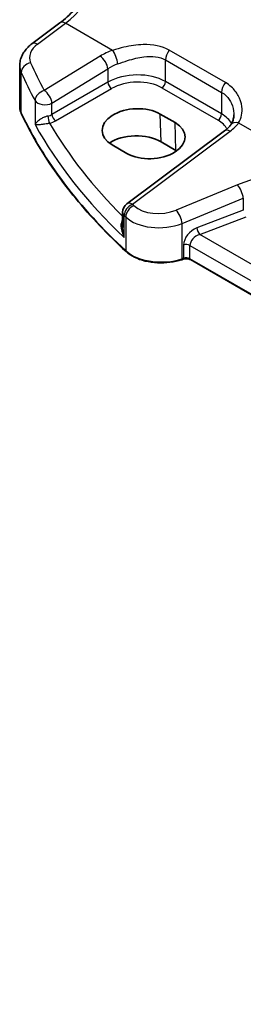
# Model space of a CAD drawing. Units: millimetres. Extents: x 0 to 6100, y 0 to 1124.
# Drawn here: x 60 to 81, y 250 to 344 of the extents above; entities that cross this region are included whole.
import ezdxf

# ---------------------------------------------------------------- set-up
doc = ezdxf.new("R2010")
doc.units = ezdxf.units.MM
doc.layers.add('Visible (ISO)', color=7, linetype='Continuous', lineweight=35)
doc.layers.add('Visible Narrow (ISO)', color=7, linetype='Continuous', lineweight=25)

msp = doc.modelspace()

# ---------------------------------------------------------------- linework, layer by layer
at = {"layer": 'Visible (ISO)'}
for p, q in [((60.8953, 341.9909), (63.5612, 343.9844)), ((59.7237, 335.99), (59.7237, 339.8908)), ((74.5754, 334.4486), (73.1612, 335.2651)), ((79.3037, 333.6545), (69.9586, 326.6661)), ((74.6573, 331.7877), (73.2431, 332.6042)), ((68.5475, 332.3222), (69.9617, 331.5057)), ((69.5575, 325.8652), (69.5575, 324.4057)), ((75.3543, 321.3841), (75.2051, 321.3344)), ((199.431, 250.0944), (76.0361, 321.3364))]:
    msp.add_line(p, q, dxfattribs=at)
msp.add_arc((70.5575, 325.8652), 1, 126.78998, 180, dxfattribs=at)
for centre, major_axis, ratio, start_param, end_param in [((70.8543, 333.7937), (3.261, 0.1563), 0.606728, 0.7563268, 3.8979194), ((72.2685, 332.9772), (-3.261, -0.1563), 0.606728, 0.7563268, 3.8979194), ((70.8585, 331.2275), (-3.3722, 0), 0.5773503, 3.9269908, 5.577744), ((72.2727, 330.411), (-3.3722, 0), 0.5773503, 3.8980605, 3.9269908)]:
    msp.add_ellipse(centre, major_axis=major_axis, ratio=ratio, start_param=start_param, end_param=end_param, dxfattribs=at)
for points, knots in [([(63.5612, 343.9844), (64.0306, 344.3355), (64.5062, 344.7728), (65.4179, 345.7838), (65.854, 346.3574), (66.6449, 347.5907), (66.9996, 348.2503), (67.5961, 349.5975), (67.8379, 350.2849), (68.1891, 351.6249), (68.2983, 352.2775), (68.3398, 352.8808)], [-1.4835299, -1.4835299, -1.4835299, -1.4835299, -1.2042772, -1.2042772, -0.9250245, -0.9250245, -0.6457718, -0.6457718, -0.3665191, -0.3665191, -0.0872665, -0.0872665, -0.0872665, -0.0872665]), ([(59.7237, 339.8908), (59.7237, 340.0606), (59.7437, 340.23), (59.8199, 340.5579), (59.8759, 340.7163), (60.017, 341.0169), (60.1021, 341.1591), (60.2948, 341.4261), (60.4026, 341.5509), (60.6362, 341.7834), (60.762, 341.8912), (60.8953, 341.9909)], [0.78539816, 0.78539816, 0.78539816, 0.78539816, 0.93200582, 0.93200582, 1.07861348, 1.07861348, 1.22522113, 1.22522113, 1.37182879, 1.37182879, 1.51843645, 1.51843645, 1.51843645, 1.51843645]), ([(59.7237, 335.99), (59.7237, 335.9451), (59.7257, 335.9002), (59.7339, 335.8106), (59.7401, 335.7659), (59.7565, 335.677), (59.7667, 335.6328), (59.7911, 335.545), (59.8053, 335.5014), (59.8375, 335.4151), (59.8555, 335.3723), (59.8754, 335.33)], [3.92699082, 3.92699082, 3.92699082, 3.92699082, 3.98000988, 3.98000988, 4.03302894, 4.03302894, 4.08604801, 4.08604801, 4.13906707, 4.13906707, 4.19208613, 4.19208613, 4.19208613, 4.19208613]), ([(69.8855, 322.1127), (68.9993, 322.9299), (68.1545, 323.7623), (66.551, 325.4547), (65.7922, 326.3147), (64.3633, 328.0594), (63.6932, 328.9441), (62.444, 330.7351), (61.8649, 331.6414), (60.7999, 333.4726), (60.3139, 334.3975), (59.8754, 335.33)], [1.79676701, 1.79676701, 1.79676701, 1.79676701, 1.85563344, 1.85563344, 1.91449987, 1.91449987, 1.97336631, 1.97336631, 2.03223274, 2.03223274, 2.09109917, 2.09109917, 2.09109917, 2.09109917]), ([(80.1869, 335.1959), (80.1869, 335.1218), (80.1826, 335.0486), (80.1657, 334.9056), (80.1531, 334.8357), (80.1202, 334.7005), (80.0998, 334.6351), (80.0518, 334.5097), (80.0242, 334.4497), (79.9621, 334.3353), (79.9276, 334.2809), (79.8897, 334.2294)], [0.39872859, 0.39872859, 0.39872859, 0.39872859, 0.44412506, 0.44412506, 0.48952152, 0.48952152, 0.53491799, 0.53491799, 0.58031445, 0.58031445, 0.62571092, 0.62571092, 0.62571092, 0.62571092]), ([(79.8897, 334.2294), (79.8618, 334.1915), (79.8317, 334.1532), (79.7669, 334.0763), (79.7323, 334.0377), (79.6586, 333.9603), (79.6195, 333.9216), (79.5368, 333.8445), (79.4932, 333.8061), (79.4017, 333.7298), (79.3537, 333.692), (79.3037, 333.6545)], [1.23253111, 1.23253111, 1.23253111, 1.23253111, 1.28971218, 1.28971218, 1.34689325, 1.34689325, 1.40407431, 1.40407431, 1.46125538, 1.46125538, 1.51843645, 1.51843645, 1.51843645, 1.51843645]), ([(69.8855, 322.1127), (70.1086, 321.9071), (70.382, 321.7253), (71.0041, 321.4201), (71.3528, 321.2967), (72.0954, 321.1168), (72.4892, 321.0603), (73.2875, 321.0185), (73.6919, 321.0332), (74.4756, 321.1328), (74.8549, 321.2176), (75.2051, 321.3344)], [4.4864183, 4.4864183, 4.4864183, 4.4864183, 4.7934118, 4.7934118, 5.1004053, 5.1004053, 5.4073989, 5.4073989, 5.7143924, 5.7143924, 6.0213859, 6.0213859, 6.0213859, 6.0213859]), ([(75.3543, 321.3841), (75.3958, 321.3979), (75.4419, 321.4091), (75.5391, 321.4241), (75.5901, 321.428), (75.6921, 321.428), (75.7431, 321.4241), (75.8403, 321.4091), (75.8864, 321.3979), (75.9693, 321.3703), (76.006, 321.3538), (76.0361, 321.3364)], [3.403392, 3.403392, 3.403392, 3.403392, 3.6651914, 3.6651914, 3.9269908, 3.9269908, 4.1887902, 4.1887902, 4.4505896, 4.4505896, 4.712389, 4.712389, 4.712389, 4.712389])]:
    msp.add_open_spline(points, degree=3, knots=knots, dxfattribs=at)
at = {"layer": 'Visible Narrow (ISO)'}
for p, q in [((61.4326, 341.9678), (64.0984, 343.9614)), ((68.5997, 341.3626), (64.0984, 343.9614)), ((79.3829, 338.2726), (74.0192, 341.3694)), ((67.4159, 340.8051), (62.0747, 337.5158)), ((73.6516, 340.4409), (79.0153, 337.3442)), ((73.6516, 338.3714), (73.6516, 340.4409)), ((59.8634, 335.3849), (59.8634, 339.2513)), ((62.8055, 336.3089), (68.1467, 339.5982)), ((68.1467, 339.5982), (68.1467, 338.3127)), ((68.1467, 338.3127), (62.8055, 335.229)), ((79.0153, 335.2747), (73.6516, 338.3714)), ((63.1586, 334.6174), (68.4998, 337.7011)), ((73.3166, 337.7703), (78.6802, 334.6735)), ((79.0153, 337.3442), (79.0153, 335.2747)), ((61.1869, 336.5568), (61.1869, 334.2538)), ((62.8055, 335.229), (62.8055, 336.3089)), ((73.2431, 332.6042), (73.1612, 335.2651)), ((74.6573, 331.7877), (74.5754, 334.4486)), ((80.6337, 334.4148), (91.6976, 328.027)), ((70.4958, 326.643), (79.841, 333.6315)), ((80.5277, 328.4953), (74.6802, 326.0802)), ((75.2418, 324.8024), (81.0894, 327.2175)), ((81.0894, 327.2175), (81.0894, 326.0715)), ((81.0894, 326.0715), (76.6656, 324.3858)), ((69.7082, 323.4512), (69.7082, 325.5604)), ((69.8516, 325.4234), (69.8516, 322.1985)), ((76.9341, 323.7388), (81.3579, 325.4245)), ((75.2418, 321.4241), (75.2418, 324.8024)), ((199.8074, 252.7978), (76.9341, 323.7388)), ((75.3911, 322.7379), (75.3911, 321.4739)), ((75.9946, 322.692), (199.431, 251.426)), ((75.9946, 321.428), (75.9946, 322.692)), ((75.3911, 321.4739), (75.2418, 321.4241)), ((199.431, 250.162), (75.9946, 321.428))]:
    msp.add_line(p, q, dxfattribs=at)
for centre, major_axis, ratio, start_param, end_param in [((63.6637, 349.7791), (3.4331, 6.6751), 0.5421547, 3.987914, 5.3841774), ((64.1601, 343.1836), (-0.5989, 0.8008), 0.5542216, 5.4329486, 6.2831853), ((63.662, 340.8201), (-2.996, -0.2491), 0.6252357, 5.4982022, 6.4963358), ((61.4942, 341.19), (-0.5989, 0.8008), 0.5542216, 5.4329486, 6.2831853), ((70.7616, 338.6411), (-4.9933, -0.4152), 0.6252357, 5.1075772, 5.3934825), ((68.6613, 340.5848), (-0.3317, 0.9434), 0.3043546, 4.0249824, 5.5668519), ((74.3587, 340.8492), (0.5, 0.866), 0.5773503, 1.2862632, 2.3561945), ((60.8285, 339.4025), (-0.9146, -0.4043), 0.7621423, 4.4513251, 5.9464268), ((141.8325, 358.0932), (-83.8867, -6.9756), 0.6252357, 0.2131505, 0.2672225), ((67.4776, 340.0273), (-0.5244, 0.8515), 0.4940186, 3.9140299, 5.4802648), ((70.8232, 337.8633), (3.9908, 0.4253), 0.6362092, 1.9502372, 2.2361425), ((63.7237, 340.0423), (3.9972, 0.2433), 0.6138185, 3.1042461, 3.3693415), ((141.8941, 357.3154), (84.8885, 6.9678), 0.624708, 3.3554556, 3.4095276), ((70.8232, 336.5886), (-3.9987, -0.1665), 0.6031607, 3.9018796, 5.4203161), ((68.4812, 338.0982), (-0.25, 0.433), 0.5154213, 0.7867677, 2.354825), ((70.8417, 336.1916), (3.4985, 0.1677), 0.6067281, 0.7563286, 2.274765), ((73.2981, 338.1673), (0.25, 0.433), 0.5773503, 3.9793507, 5.4977871), ((79.7224, 337.7525), (0.5, 0.866), 0.5773503, 1.2862632, 2.3561945), ((62.1364, 336.738), (-0.8796, -0.4756), 0.7519737, 4.3911528, 5.8840167), ((62.1364, 336.738), (-0.5244, 0.8515), 0.4940186, 3.9140299, 5.4802648), ((62.1364, 336.738), (-1, 0), 0.5773503, 0.3191673, 2.3038346), ((63.7237, 335.99), (-4, 0), 0.5773503, 0, 0.2650953), ((60.0564, 335.4151), (-0.181, -0.0851), 0.7879743, 5.928343, 6.2831853), ((141.8941, 348.2425), (-85, 0), 0.5773503, 0.2650953, 0.5594275), ((62.1364, 335.6614), (-0.9989, -0.0739), 0.6206528, 1.8058218, 2.257951), ((62.5522, 334.7983), (-0.1007, 0.4898), 0.1996585, 0.9283175, 2.473814), ((62.1549, 335.2644), (1.4994, 0.0719), 0.6067281, 4.9642286, 5.4163577), ((63.1401, 335.0144), (-0.25, 0.433), 0.5154213, 0.7867677, 2.354825), ((78.6617, 335.0706), (0.25, 0.433), 0.5773503, 3.9793507, 5.4977871), ((76.2054, 333.0949), (3.4985, 0.1677), 0.6067281, 0.2817149, 0.7563286), ((76.1869, 333.4919), (-3.9987, -0.1665), 0.6031607, 3.4416795, 3.9018796), ((76.1252, 335.5444), (-4.9933, -0.4152), 0.6252357, 2.3566096, 2.6425149), ((80.6953, 333.637), (-0.8056, 0.5924), 0.6862448, 5.2480936, 6.2831853), ((141.8941, 352.8631), (84.965, 4.0214), 0.6063937, 3.432067, 3.6691407), ((141.8571, 353.6571), (-83.9645, -4.024), 0.6067281, 0.3075226, 0.5050639), ((79.9026, 332.8537), (-0.5989, 0.8008), 0.5542216, 5.4329486, 6.2831853), ((85.0277, 323.8289), (-8.9879, -0.7474), 0.6252357, 3.9615191, 5.184043), ((80.5894, 327.7175), (-0.3817, 0.9243), 0.3581811, 4.0008468, 5.5490836), ((70.5575, 325.8652), (0.6923, 0.7216), 0.6817977, 1.0255648, 2.5113815), ((70.6992, 325.7298), (0.6896, 0.7242), 0.6805811, 1.023023, 2.5087769), ((70.5575, 325.8652), (-0.5989, 0.8008), 0.5542216, 5.4329486, 6.2831853), ((141.8325, 358.0932), (-83.8867, -6.9756), 0.6252357, 0.5042962, 0.5074827), ((73.1802, 327.6357), (-2.996, -0.2491), 0.6252357, 0.5074827, 2.0424503), ((74.7418, 325.3024), (-0.3817, 0.9243), 0.3581811, 4.0008468, 5.5490836), ((70.5575, 325.8652), (-1, 0), 0.5773503, 0, 0.5562409), ((141.8941, 357.3154), (84.8885, 6.9678), 0.624708, 3.6466013, 3.6497878), ((73.2418, 326.8579), (3.9972, 0.2433), 0.6138185, 3.6636736, 5.1986412), ((76.736, 323.1862), (-1.1336, -1.0369), 0.6979017, 4.1966101, 5.7150465), ((76.9156, 324.1358), (0.178, -0.4672), 0.3785369, 4.0110139, 5.5682643), ((76.986, 322.9362), (0.9101, 0.5478), 0.717307, 1.2155634, 2.7339998), ((70.0211, 322.2598), (-0.1356, -0.147), 0.6920291, 5.6393485, 6.2831853), ((73.2418, 323.4241), (-4, 0), 0.5773503, 0.5594275, 2.0943951), ((75.6411, 322.4879), (0.5, 0), 0.5773503, 0.7853982, 2.0943951), ((75.1418, 321.5241), (0.0632, -0.1897), 0.4082483, 0, 0.8860771), ((75.2911, 321.5739), (0.0632, -0.1897), 0.4082483, 0, 0.8860771), ((75.6411, 321.2239), (-0.5, 0), 0.5773503, 3.9269908, 5.2359878), ((76.1361, 321.5096), (-0.1, -0.1732), 0.5773503, 5.4977871, 6.2831853)]:
    msp.add_ellipse(centre, major_axis=major_axis, ratio=ratio, start_param=start_param, end_param=end_param, dxfattribs=at)
for points, knots in [([(74.0192, 341.3694), (73.315, 341.7759), (72.4291, 341.9353), (70.9107, 341.8921), (70.2859, 341.7973), (69.3097, 341.5749), (68.9436, 341.4728), (68.5997, 341.3626)], [0, 0, 0, 0, 0.29876522, 0.29876522, 0.4999652, 0.4999652, 0.6257152, 0.6257152, 0.6257152, 0.6257152]), ([(69.0937, 340.0642), (69.395, 340.1758), (69.7129, 340.2865), (70.5532, 340.5465), (71.0842, 340.6794), (72.3592, 340.8382), (73.0883, 340.7662), (73.6516, 340.4409)], [-0.6257152, -0.6257152, -0.6257152, -0.6257152, -0.4999652, -0.4999652, -0.29876522, -0.29876522, 0, 0, 0, 0]), ([(80.6337, 334.4148), (80.9258, 334.8562), (81.0319, 335.4214), (80.9044, 336.3458), (80.7882, 336.6995), (80.4399, 337.3347), (80.2178, 337.6193), (79.7765, 338.0171), (79.5875, 338.1545), (79.3829, 338.2726)], [-0.62571092, -0.62571092, -0.62571092, -0.62571092, -0.37724858, -0.37724858, -0.22577212, -0.22577212, -0.08683543, -0.08683543, 0, 0, 0, 0]), ([(79.0153, 337.3442), (79.179, 337.2497), (79.3285, 337.1354), (79.6729, 336.7957), (79.8411, 336.5445), (80.0924, 335.9746), (80.1669, 335.6523), (80.1857, 335.2866), (80.1868, 335.2412), (80.1868, 335.1959)], [0, 0, 0, 0, 0.08683543, 0.08683543, 0.22577212, 0.22577212, 0.37724858, 0.37724858, 0.39872859, 0.39872859, 0.39872859, 0.39872859]), ([(62.4136, 335.0756), (62.3592, 335.0634), (62.3031, 335.0479), (62.1583, 335.0012), (62.0714, 334.9665), (61.8813, 334.8781), (61.7833, 334.8229), (61.5818, 334.6919), (61.4863, 334.6155), (61.3053, 334.4417), (61.2317, 334.3448), (61.1869, 334.2538)], [-0.27661187, -0.27661187, -0.27661187, -0.27661187, -0.25108751, -0.25108751, -0.21024852, -0.21024852, -0.15715783, -0.15715783, -0.08864111, -0.08864111, 0.0007645, 0.0007645, 0.0007645, 0.0007645]), ([(61.1869, 334.2538), (61.2531, 334.2495), (61.3486, 334.2508), (61.5666, 334.2642), (61.6778, 334.2737), (61.9043, 334.2986), (62.0123, 334.3121), (62.2166, 334.3412), (62.3084, 334.3554), (62.4584, 334.3807), (62.5158, 334.3909), (62.5707, 334.4013)], [-0.0007645, -0.0007645, -0.0007645, -0.0007645, 0.08864111, 0.08864111, 0.15715783, 0.15715783, 0.21024852, 0.21024852, 0.25108751, 0.25108751, 0.27661187, 0.27661187, 0.27661187, 0.27661187]), ([(69.5575, 325.1718), (69.5289, 325.135), (69.5043, 325.0938), (69.449, 324.9739), (69.426, 324.89), (69.395, 324.6841), (69.3942, 324.5577), (69.421, 324.2737), (69.4554, 324.1119), (69.5564, 323.7833), (69.6255, 323.6142), (69.7082, 323.4512)], [0.00129298, 0.00129298, 0.00129298, 0.00129298, 0.02420753, 0.02420753, 0.06293958, 0.06293958, 0.1140813, 0.1140813, 0.17694991, 0.17694991, 0.24362465, 0.24362465, 0.24362465, 0.24362465]), ([(69.7082, 323.4512), (69.653, 323.631), (69.6113, 323.817), (69.5675, 324.1369), (69.5575, 324.2726), (69.5575, 324.4057)], [-0.24362465, -0.24362465, -0.24362465, -0.24362465, -0.17694991, -0.17694991, -0.12858613, -0.12858613, -0.12858613, -0.12858613])]:
    msp.add_open_spline(points, degree=3, knots=knots, dxfattribs=at)

doc.saveas('drawing.dxf')
